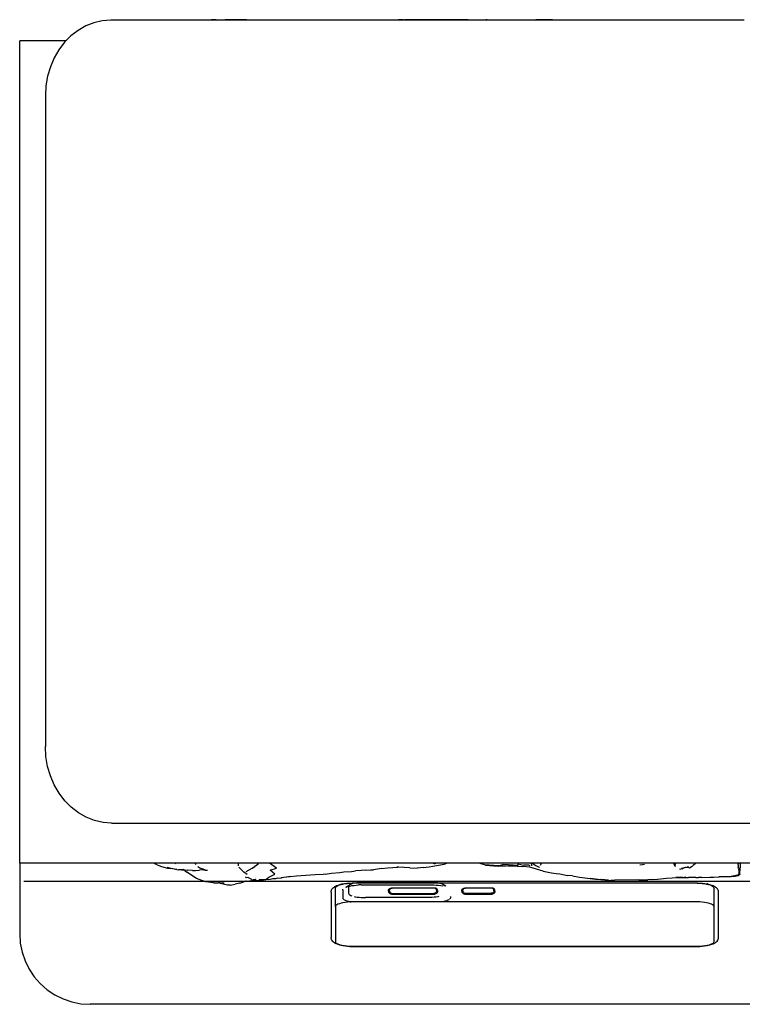
# Model space of a CAD drawing. Extents: x -11.86 to -2.86, y -3.68 to 3.41.
# Drawn here: x -7.63 to -7.32, y 1.49 to 1.9 of the extents above; entities that cross this region are included whole.
import ezdxf

# ---------------------------------------------------------------- set-up
doc = ezdxf.new("R2010")
doc.units = 0
doc.layers.get('0').update_dxf_attribs({"linetype": 'CONTINUOUS'})

msp = doc.modelspace()

# ---------------------------------------------------------------- linework, layer by layer
for p, q in [((-7.59515, 1.90274), (-7.59859, 1.90139)), ((-7.59158, 1.90355), (-7.59515, 1.90274)), ((-7.58795, 1.90383), (-7.59158, 1.90355)), ((-7.55783, 1.90383), (-7.58795, 1.90383)), ((-7.55783, 1.90407), (-7.55006, 1.90407)), ((-7.55783, 1.90383), (-7.55783, 1.90407)), ((-7.55006, 1.90383), (-7.55783, 1.90383)), ((-7.55006, 1.90407), (-7.54504, 1.90407)), ((-7.55006, 1.90383), (-7.55006, 1.90407)), ((-7.54504, 1.90383), (-7.55006, 1.90383)), ((-7.54504, 1.90383), (-7.54504, 1.90407)), ((-7.54299, 1.90407), (-7.54504, 1.90407)), ((-7.54299, 1.90383), (-7.54504, 1.90383)), ((-7.54299, 1.90383), (-7.54299, 1.90407)), ((-7.54299, 1.90407), (-7.53916, 1.90407)), ((-7.53916, 1.90383), (-7.54299, 1.90383)), ((-7.53916, 1.90383), (-7.53916, 1.90407)), ((-7.53444, 1.90407), (-7.53916, 1.90407)), ((-7.53444, 1.90383), (-7.53916, 1.90383)), ((-7.53444, 1.90383), (-7.53444, 1.90407)), ((-7.53009, 1.90407), (-7.53444, 1.90407)), ((-7.53009, 1.90383), (-7.53444, 1.90383)), ((-7.53009, 1.90383), (-7.53009, 1.90407)), ((-7.53009, 1.90407), (-7.52592, 1.90407)), ((-7.52592, 1.90383), (-7.53009, 1.90383)), ((-7.52592, 1.90383), (-7.52592, 1.90407)), ((-7.52592, 1.90407), (-7.52388, 1.90407)), ((-7.52388, 1.90383), (-7.52592, 1.90383)), ((-7.52388, 1.90407), (-7.51886, 1.90407)), ((-7.52388, 1.90383), (-7.52388, 1.90407)), ((-7.51886, 1.90383), (-7.52388, 1.90383)), ((-7.51886, 1.90383), (-7.51886, 1.90407)), ((-7.51886, 1.90407), (-7.51183, 1.90407)), ((-7.51183, 1.90383), (-7.51886, 1.90383)), ((-7.51183, 1.90383), (-7.51183, 1.90407)), ((-7.51183, 1.90407), (-7.51142, 1.90407)), ((-7.51142, 1.90383), (-7.51183, 1.90383)), ((-7.51142, 1.90383), (-7.51142, 1.90407)), ((-7.51142, 1.90407), (-7.49323, 1.90407)), ((-7.49323, 1.90383), (-7.51142, 1.90383)), ((-7.49323, 1.90407), (-7.48587, 1.90407)), ((-7.49323, 1.90383), (-7.49323, 1.90407)), ((-7.48587, 1.90383), (-7.49323, 1.90383)), ((-7.48587, 1.90407), (-7.46728, 1.90407)), ((-7.48587, 1.90383), (-7.48587, 1.90407)), ((-7.46728, 1.90383), (-7.48587, 1.90383)), ((-7.46728, 1.90383), (-7.46728, 1.90407)), ((-7.46542, 1.90383), (-7.46728, 1.90383)), ((-7.46542, 1.90383), (-7.46542, 1.90407)), ((-7.46326, 1.90407), (-7.46542, 1.90407)), ((-7.46326, 1.90383), (-7.46542, 1.90383)), ((-7.46326, 1.90383), (-7.46326, 1.90407)), ((-7.46326, 1.90407), (-7.4627, 1.90407)), ((-7.4627, 1.90383), (-7.46326, 1.90383)), ((-7.4627, 1.90383), (-7.4627, 1.90407)), ((-7.45776, 1.90407), (-7.4627, 1.90407)), ((-7.45776, 1.90383), (-7.4627, 1.90383)), ((-7.45776, 1.90383), (-7.45776, 1.90407)), ((-7.43581, 1.90407), (-7.45776, 1.90407)), ((-7.43581, 1.90383), (-7.45776, 1.90383)), ((-7.43581, 1.90383), (-7.43581, 1.90407)), ((-7.43581, 1.90407), (-7.42826, 1.90407)), ((-7.42826, 1.90383), (-7.43581, 1.90383)), ((-7.42826, 1.90383), (-7.42826, 1.90407)), ((-7.42815, 1.90407), (-7.42826, 1.90407)), ((-7.42815, 1.90383), (-7.42826, 1.90383)), ((-7.42815, 1.90383), (-7.42815, 1.90407)), ((-7.42774, 1.90407), (-7.42815, 1.90407)), ((-7.42774, 1.90383), (-7.42815, 1.90383)), ((-7.42774, 1.90383), (-7.42774, 1.90407)), ((-7.42142, 1.90383), (-7.42774, 1.90383)), ((-7.42142, 1.90407), (-7.41436, 1.90407)), ((-7.42142, 1.90383), (-7.42142, 1.90407)), ((-7.41436, 1.90383), (-7.42142, 1.90383)), ((-7.41436, 1.90383), (-7.41436, 1.90407)), ((-7.41436, 1.90407), (-7.40699, 1.90407)), ((-7.40699, 1.90383), (-7.41436, 1.90383)), ((-7.39993, 1.90407), (-7.40699, 1.90407)), ((-7.40699, 1.90383), (-7.40699, 1.90407)), ((-7.39993, 1.90383), (-7.40699, 1.90383)), ((-7.39993, 1.90383), (-7.39993, 1.90407)), ((-7.39506, 1.90383), (-7.39993, 1.90383)), ((-7.39506, 1.90383), (-7.39506, 1.90407)), ((-7.39506, 1.90407), (-7.38739, 1.90407)), ((-7.38739, 1.90383), (-7.39506, 1.90383)), ((-7.38739, 1.90383), (-7.38739, 1.90407)), ((-7.38739, 1.90407), (-7.36746, 1.90407)), ((-7.36746, 1.90383), (-7.38739, 1.90383)), ((-7.36746, 1.90407), (-7.3601, 1.90407)), ((-7.36746, 1.90383), (-7.36746, 1.90407)), ((-7.3601, 1.90383), (-7.36746, 1.90383)), ((-7.3601, 1.90383), (-7.3601, 1.90407)), ((-7.33105, 1.90383), (-7.3601, 1.90383)), ((-7.33105, 1.90407), (-7.32328, 1.90407)), ((-7.33105, 1.90383), (-7.33105, 1.90407)), ((-7.32328, 1.90383), (-7.33105, 1.90383)), ((-7.32328, 1.90407), (-7.31826, 1.90407)), ((-7.32328, 1.90383), (-7.32328, 1.90407)), ((-7.31826, 1.90383), (-7.32328, 1.90383)), ((-7.60186, 1.89953), (-7.60488, 1.8972)), ((-7.59859, 1.90139), (-7.60186, 1.89953)), ((-7.60699, 1.89507), (-7.6267, 1.89507)), ((-7.6267, 1.54507), (-7.6267, 1.89507)), ((-7.60762, 1.89444), (-7.61001, 1.89129)), ((-7.60699, 1.89507), (-7.60762, 1.89444)), ((-7.60488, 1.8972), (-7.60699, 1.89507)), ((-7.61001, 1.89129), (-7.61203, 1.8878)), ((-7.61203, 1.8878), (-7.61364, 1.88404)), ((-7.61364, 1.88404), (-7.61481, 1.88007)), ((-7.61481, 1.88007), (-7.61552, 1.87596)), ((-7.61552, 1.87596), (-7.61576, 1.87177)), ((-7.61576, 1.87177), (-7.61576, 1.59472)), ((-7.61552, 1.59047), (-7.61576, 1.59472)), ((-7.6148, 1.5863), (-7.61552, 1.59047)), ((-7.61361, 1.58227), (-7.6148, 1.5863)), ((-7.61198, 1.57845), (-7.61361, 1.58227)), ((-7.60993, 1.57491), (-7.61198, 1.57845)), ((-7.6075, 1.57171), (-7.60993, 1.57491)), ((-7.60472, 1.56891), (-7.6075, 1.57171)), ((-7.60165, 1.56655), (-7.60472, 1.56891)), ((-7.59834, 1.56466), (-7.60165, 1.56655)), ((-7.59484, 1.5633), (-7.59834, 1.56466)), ((-7.59122, 1.56247), (-7.59484, 1.5633)), ((-7.58754, 1.56219), (-7.59122, 1.56247)), ((-7.58754, 1.56219), (-7.19761, 1.56219)), ((-7.6267, 1.54507), (-7.6267, 1.51507)), ((-7.5696, 1.54507), (-7.6267, 1.54507)), ((-7.56912, 1.5448), (-7.5696, 1.54507)), ((-7.56063, 1.54507), (-7.5696, 1.54507)), ((-7.56822, 1.54438), (-7.56912, 1.5448)), ((-7.56822, 1.54438), (-7.56632, 1.54374)), ((-7.56632, 1.54374), (-7.5637, 1.54307)), ((-7.56392, 1.54348), (-7.5598, 1.54249)), ((-7.5637, 1.54307), (-7.56266, 1.54289)), ((-7.5598, 1.54249), (-7.56266, 1.54289)), ((-7.56015, 1.54479), (-7.56063, 1.54507)), ((-7.55208, 1.54507), (-7.56063, 1.54507)), ((-7.55975, 1.54249), (-7.5598, 1.54249)), ((-7.55975, 1.54249), (-7.55909, 1.54232)), ((-7.55786, 1.5423), (-7.55909, 1.54232)), ((-7.55686, 1.5423), (-7.55786, 1.5423)), ((-7.55786, 1.5423), (-7.55675, 1.54223)), ((-7.55686, 1.5423), (-7.55715, 1.5425)), ((-7.55673, 1.5423), (-7.55686, 1.5423)), ((-7.55675, 1.54223), (-7.55686, 1.5423)), ((-7.55638, 1.54198), (-7.55675, 1.54223)), ((-7.55675, 1.54223), (-7.55528, 1.54217)), ((-7.55638, 1.54198), (-7.55548, 1.54129)), ((-7.55312, 1.54204), (-7.55528, 1.54217)), ((-7.55312, 1.54204), (-7.55185, 1.54207)), ((-7.55208, 1.54507), (-7.55168, 1.54453)), ((-7.53365, 1.54507), (-7.55208, 1.54507)), ((-7.55185, 1.54207), (-7.5502, 1.5422)), ((-7.55088, 1.54373), (-7.55067, 1.54354)), ((-7.55067, 1.54354), (-7.55001, 1.54311)), ((-7.54835, 1.54226), (-7.5502, 1.5422)), ((-7.55001, 1.54311), (-7.54906, 1.54267)), ((-7.54794, 1.54227), (-7.54906, 1.54267)), ((-7.54835, 1.54226), (-7.54817, 1.54229)), ((-7.54794, 1.54227), (-7.54817, 1.54229)), ((-7.54781, 1.54222), (-7.54794, 1.54227)), ((-7.54757, 1.54213), (-7.54781, 1.54222)), ((-7.54781, 1.54222), (-7.5467, 1.54215)), ((-7.53365, 1.54507), (-7.53372, 1.54404)), ((-7.5203, 1.54507), (-7.53365, 1.54507)), ((-7.53343, 1.54342), (-7.53127, 1.54124)), ((-7.53024, 1.54154), (-7.52766, 1.54299)), ((-7.52763, 1.54301), (-7.52766, 1.54299)), ((-7.52763, 1.54301), (-7.52674, 1.5437)), ((-7.52665, 1.54356), (-7.52763, 1.54301)), ((-7.52674, 1.5437), (-7.52654, 1.54382)), ((-7.52634, 1.544), (-7.52654, 1.54382)), ((-7.52634, 1.544), (-7.52506, 1.54499)), ((-7.51739, 1.54303), (-7.5203, 1.54507)), ((-7.45121, 1.54507), (-7.5203, 1.54507)), ((-7.52013, 1.54219), (-7.51739, 1.54303)), ((-7.51811, 1.54045), (-7.52013, 1.54219)), ((-7.48137, 1.54198), (-7.48377, 1.54184)), ((-7.47948, 1.54214), (-7.48137, 1.54198)), ((-7.47948, 1.54214), (-7.47739, 1.54227)), ((-7.47739, 1.54227), (-7.47607, 1.54235)), ((-7.47262, 1.54285), (-7.47607, 1.54235)), ((-7.47262, 1.54285), (-7.47004, 1.54312)), ((-7.47004, 1.54312), (-7.46567, 1.5434)), ((-7.46567, 1.5434), (-7.46618, 1.54343)), ((-7.46548, 1.54339), (-7.46567, 1.5434)), ((-7.46363, 1.54336), (-7.46548, 1.54339)), ((-7.46067, 1.5431), (-7.46548, 1.54339)), ((-7.46067, 1.5431), (-7.45753, 1.54306)), ((-7.45494, 1.54323), (-7.45753, 1.54306)), ((-7.45494, 1.54323), (-7.45232, 1.54362)), ((-7.45232, 1.54362), (-7.45084, 1.54379)), ((-7.45014, 1.54492), (-7.45121, 1.54507)), ((-7.44954, 1.54507), (-7.45121, 1.54507)), ((-7.45084, 1.54379), (-7.44604, 1.54477)), ((-7.45014, 1.54492), (-7.44954, 1.54507)), ((-7.44484, 1.54507), (-7.44954, 1.54507)), ((-7.44604, 1.54477), (-7.44484, 1.54507)), ((-7.4308, 1.54507), (-7.44484, 1.54507)), ((-7.4308, 1.54507), (-7.43065, 1.54502)), ((-7.40897, 1.54507), (-7.4308, 1.54507)), ((-7.42842, 1.54434), (-7.43065, 1.54502)), ((-7.42677, 1.54425), (-7.42842, 1.54434)), ((-7.42842, 1.54434), (-7.42299, 1.5439)), ((-7.42275, 1.54394), (-7.42677, 1.54425)), ((-7.42299, 1.5439), (-7.42275, 1.54394)), ((-7.42059, 1.54451), (-7.42275, 1.54394)), ((-7.42275, 1.54394), (-7.42163, 1.54393)), ((-7.42163, 1.54393), (-7.41963, 1.54397)), ((-7.41889, 1.5439), (-7.42163, 1.54393)), ((-7.41465, 1.54411), (-7.42059, 1.54451)), ((-7.41481, 1.54389), (-7.41889, 1.5439)), ((-7.4163, 1.54397), (-7.41481, 1.54389)), ((-7.41481, 1.54389), (-7.4125, 1.54377)), ((-7.41469, 1.5448), (-7.41465, 1.54411)), ((-7.41469, 1.5448), (-7.41213, 1.54432)), ((-7.40955, 1.54337), (-7.4125, 1.54377)), ((-7.40993, 1.54429), (-7.41213, 1.54432)), ((-7.40937, 1.54399), (-7.40993, 1.54429)), ((-7.40389, 1.54179), (-7.40955, 1.54337)), ((-7.40897, 1.54507), (-7.40885, 1.54401)), ((-7.40851, 1.54507), (-7.40897, 1.54507)), ((-7.40851, 1.54507), (-7.40697, 1.54421)), ((-7.40457, 1.54507), (-7.40851, 1.54507)), ((-7.40697, 1.54421), (-7.40549, 1.54343)), ((-7.40539, 1.54361), (-7.40549, 1.54343)), ((-7.40457, 1.54507), (-7.40511, 1.54411)), ((-7.34833, 1.54507), (-7.40457, 1.54507)), ((-7.3616, 1.5444), (-7.36273, 1.54433)), ((-7.3607, 1.5446), (-7.3616, 1.5444)), ((-7.34833, 1.54507), (-7.34827, 1.54501)), ((-7.3472, 1.54507), (-7.34833, 1.54507)), ((-7.3477, 1.54374), (-7.34827, 1.54501)), ((-7.34785, 1.5444), (-7.3472, 1.54507)), ((-7.34785, 1.5444), (-7.3477, 1.54374)), ((-7.3477, 1.54374), (-7.34766, 1.54372)), ((-7.33894, 1.54507), (-7.3472, 1.54507)), ((-7.34576, 1.54267), (-7.34519, 1.54261)), ((-7.34468, 1.54272), (-7.34519, 1.54261)), ((-7.34494, 1.54302), (-7.34321, 1.54347)), ((-7.34494, 1.54302), (-7.34364, 1.54325)), ((-7.34468, 1.54272), (-7.34364, 1.54325)), ((-7.34364, 1.54325), (-7.34321, 1.54347)), ((-7.34364, 1.54325), (-7.34345, 1.54328)), ((-7.34345, 1.54328), (-7.34231, 1.54338)), ((-7.34288, 1.54353), (-7.34259, 1.54346)), ((-7.3418, 1.54342), (-7.34272, 1.54356)), ((-7.34259, 1.54346), (-7.34231, 1.54338)), ((-7.34231, 1.54338), (-7.3418, 1.54342)), ((-7.34231, 1.54338), (-7.34159, 1.54317)), ((-7.34159, 1.54317), (-7.34078, 1.54359)), ((-7.34078, 1.54359), (-7.34032, 1.54395)), ((-7.34007, 1.54415), (-7.33992, 1.54428)), ((-7.33992, 1.54428), (-7.33894, 1.54507)), ((-7.32093, 1.54507), (-7.33894, 1.54507)), ((-7.32099, 1.54482), (-7.3209, 1.54486)), ((-7.3209, 1.54486), (-7.32093, 1.54507)), ((-7.32051, 1.54507), (-7.32093, 1.54507)), ((-7.32093, 1.5446), (-7.32087, 1.54465)), ((-7.3209, 1.54486), (-7.32051, 1.54507)), ((-7.32087, 1.54465), (-7.3209, 1.54486)), ((-7.32087, 1.54465), (-7.32039, 1.54507)), ((-7.32081, 1.54425), (-7.32087, 1.54465)), ((-7.32081, 1.54425), (-7.32078, 1.54323)), ((-7.32064, 1.54291), (-7.32078, 1.54323)), ((-7.32077, 1.54253), (-7.32062, 1.54262)), ((-7.32064, 1.54291), (-7.32062, 1.54262)), ((-7.32062, 1.54262), (-7.32011, 1.54305)), ((-7.32062, 1.54262), (-7.32009, 1.54296)), ((-7.32062, 1.54262), (-7.32056, 1.54172)), ((-7.32051, 1.54507), (-7.32039, 1.54507)), ((-7.31988, 1.54507), (-7.32039, 1.54507)), ((-7.32002, 1.54324), (-7.32011, 1.54305)), ((-7.32004, 1.543), (-7.32009, 1.54296)), ((-7.32006, 1.54178), (-7.32005, 1.54196)), ((-7.32005, 1.5426), (-7.32004, 1.543)), ((-7.32005, 1.54205), (-7.32005, 1.5426)), ((-7.32005, 1.54196), (-7.32005, 1.54205)), ((-7.31988, 1.54404), (-7.32004, 1.54384)), ((-7.32004, 1.54305), (-7.32003, 1.54309)), ((-7.32004, 1.543), (-7.32004, 1.54305)), ((-7.32003, 1.54309), (-7.32002, 1.54324)), ((-7.31997, 1.54321), (-7.32003, 1.54309)), ((-7.32002, 1.54324), (-7.31999, 1.54329)), ((-7.31999, 1.54329), (-7.31997, 1.54321)), ((-7.31997, 1.54321), (-7.31992, 1.54326)), ((-7.31993, 1.54323), (-7.31997, 1.54321)), ((-7.31993, 1.54323), (-7.31992, 1.54326)), ((-7.31992, 1.54326), (-7.31991, 1.54333)), ((-7.31991, 1.54333), (-7.31989, 1.5437)), ((-7.31989, 1.5437), (-7.31988, 1.54377)), ((-7.31987, 1.54503), (-7.31988, 1.54507)), ((-7.1667, 1.54507), (-7.31988, 1.54507)), ((-7.31988, 1.54404), (-7.31987, 1.54415)), ((-7.31988, 1.54377), (-7.31988, 1.54404)), ((-7.31987, 1.5448), (-7.31987, 1.54503)), ((-7.31987, 1.54435), (-7.31987, 1.5448)), ((-7.31987, 1.54415), (-7.31987, 1.54435)), ((-7.55142, 1.53857), (-7.55548, 1.54129)), ((-7.54914, 1.53771), (-7.55142, 1.53857)), ((-7.52986, 1.5403), (-7.53127, 1.54124)), ((-7.53029, 1.53925), (-7.5306, 1.53886)), ((-7.52947, 1.53897), (-7.5306, 1.53886)), ((-7.53012, 1.53752), (-7.52808, 1.53776)), ((-7.52947, 1.53897), (-7.52801, 1.5383)), ((-7.52685, 1.53778), (-7.52808, 1.53776)), ((-7.52782, 1.53821), (-7.52735, 1.538)), ((-7.52622, 1.5382), (-7.52735, 1.538)), ((-7.52622, 1.5382), (-7.52685, 1.53778)), ((-7.52685, 1.53778), (-7.52588, 1.53784)), ((-7.52588, 1.53784), (-7.52455, 1.53778)), ((-7.52455, 1.53778), (-7.52471, 1.53807)), ((-7.52219, 1.53798), (-7.52471, 1.53807)), ((-7.52455, 1.53778), (-7.52288, 1.53785)), ((-7.52219, 1.53798), (-7.52288, 1.53785)), ((-7.52219, 1.53798), (-7.52061, 1.53923)), ((-7.5201, 1.53824), (-7.52219, 1.53798)), ((-7.52061, 1.53923), (-7.51811, 1.54045)), ((-7.51889, 1.53841), (-7.5201, 1.53824)), ((-7.5187, 1.53841), (-7.51889, 1.53841)), ((-7.51786, 1.5385), (-7.5187, 1.53841)), ((-7.51693, 1.5387), (-7.51786, 1.5385)), ((-7.51693, 1.5387), (-7.51546, 1.53889)), ((-7.51546, 1.53889), (-7.51521, 1.53893)), ((-7.51493, 1.53896), (-7.51521, 1.53893)), ((-7.51419, 1.53905), (-7.51493, 1.53896)), ((-7.50881, 1.53962), (-7.51419, 1.53905)), ((-7.5112, 1.53943), (-7.51419, 1.53905)), ((-7.50089, 1.54017), (-7.50881, 1.53962)), ((-7.49757, 1.54035), (-7.50089, 1.54017)), ((-7.49663, 1.54048), (-7.49757, 1.54035)), ((-7.49663, 1.54048), (-7.494, 1.54091)), ((-7.494, 1.54091), (-7.49046, 1.54122)), ((-7.49046, 1.54122), (-7.4887, 1.54149)), ((-7.4887, 1.54149), (-7.48549, 1.54163)), ((-7.48549, 1.54163), (-7.48377, 1.54184)), ((-7.40389, 1.54179), (-7.40023, 1.54103)), ((-7.40023, 1.54103), (-7.39838, 1.54079)), ((-7.39838, 1.54079), (-7.39672, 1.54054)), ((-7.39672, 1.54054), (-7.39344, 1.53995)), ((-7.39135, 1.53971), (-7.39344, 1.53995)), ((-7.39135, 1.53971), (-7.38839, 1.53921)), ((-7.38839, 1.53921), (-7.38158, 1.53836)), ((-7.3837, 1.53871), (-7.37928, 1.53822)), ((-7.38158, 1.53836), (-7.37928, 1.53822)), ((-7.37919, 1.53817), (-7.37928, 1.53822)), ((-7.376, 1.53786), (-7.37919, 1.53817)), ((-7.37917, 1.53821), (-7.376, 1.53786)), ((-7.376, 1.53786), (-7.37505, 1.5378)), ((-7.37335, 1.53784), (-7.37505, 1.5378)), ((-7.36313, 1.53798), (-7.37335, 1.53784)), ((-7.36313, 1.53798), (-7.35926, 1.53807)), ((-7.35713, 1.53818), (-7.35926, 1.53807)), ((-7.35713, 1.53818), (-7.35519, 1.53829)), ((-7.35519, 1.53829), (-7.35133, 1.53879)), ((-7.35133, 1.53879), (-7.3489, 1.53893)), ((-7.3489, 1.53893), (-7.34733, 1.53902)), ((-7.34712, 1.53903), (-7.34733, 1.53902)), ((-7.34453, 1.53917), (-7.34712, 1.53903)), ((-7.34712, 1.53903), (-7.3441, 1.53909)), ((-7.3441, 1.53909), (-7.34198, 1.539)), ((-7.34385, 1.53921), (-7.34311, 1.53925)), ((-7.33881, 1.53908), (-7.34198, 1.539)), ((-7.33881, 1.53908), (-7.33858, 1.53907)), ((-7.33858, 1.53907), (-7.33776, 1.53909)), ((-7.33629, 1.539), (-7.33776, 1.53909)), ((-7.33629, 1.539), (-7.33289, 1.53917)), ((-7.33289, 1.53917), (-7.33114, 1.53923)), ((-7.33114, 1.53923), (-7.32901, 1.53931)), ((-7.32878, 1.53931), (-7.32901, 1.53931)), ((-7.32878, 1.53931), (-7.32308, 1.53961)), ((-7.32878, 1.53931), (-7.32386, 1.53949)), ((-7.32513, 1.53932), (-7.32878, 1.53931)), ((-7.3228, 1.53951), (-7.32513, 1.53932)), ((-7.32308, 1.53961), (-7.32386, 1.53949)), ((-7.32232, 1.53973), (-7.32308, 1.53961)), ((-7.32308, 1.53961), (-7.32244, 1.53963)), ((-7.32297, 1.53983), (-7.32211, 1.5398)), ((-7.3228, 1.53951), (-7.32156, 1.53968)), ((-7.32244, 1.53963), (-7.3228, 1.53951)), ((-7.32239, 1.53965), (-7.32244, 1.53963)), ((-7.32206, 1.53976), (-7.32239, 1.53965)), ((-7.32239, 1.53965), (-7.32209, 1.53966)), ((-7.32232, 1.53973), (-7.32211, 1.5398)), ((-7.32232, 1.53973), (-7.32206, 1.53976)), ((-7.32211, 1.5398), (-7.32202, 1.53983)), ((-7.32206, 1.53976), (-7.32211, 1.5398)), ((-7.32174, 1.53979), (-7.32209, 1.53966)), ((-7.32197, 1.53979), (-7.32206, 1.53976)), ((-7.32202, 1.53983), (-7.32197, 1.53979)), ((-7.32193, 1.5398), (-7.32197, 1.53979)), ((-7.32185, 1.53983), (-7.32193, 1.5398)), ((-7.32174, 1.53979), (-7.32185, 1.53983)), ((-7.32173, 1.53983), (-7.32185, 1.53983)), ((-7.32169, 1.53979), (-7.32174, 1.53979)), ((-7.32166, 1.5398), (-7.32173, 1.53983)), ((-7.32166, 1.5398), (-7.32169, 1.53979)), ((-7.32163, 1.53984), (-7.32166, 1.5398)), ((-7.32163, 1.53984), (-7.32156, 1.53983)), ((-7.32156, 1.53983), (-7.32108, 1.54006)), ((-7.32127, 1.53992), (-7.32156, 1.53983)), ((-7.32156, 1.53983), (-7.32136, 1.53983)), ((-7.32141, 1.53978), (-7.32156, 1.53983)), ((-7.32141, 1.53978), (-7.32156, 1.53968)), ((-7.32136, 1.53983), (-7.32141, 1.53978)), ((-7.32104, 1.53976), (-7.32141, 1.53978)), ((-7.32081, 1.53994), (-7.32136, 1.53983)), ((-7.32136, 1.53983), (-7.32127, 1.53992)), ((-7.32108, 1.54006), (-7.32127, 1.53992)), ((-7.32097, 1.54002), (-7.32127, 1.53992)), ((-7.32108, 1.54006), (-7.32104, 1.5401)), ((-7.32104, 1.5401), (-7.32098, 1.54013)), ((-7.32104, 1.53976), (-7.32081, 1.53994)), ((-7.32098, 1.54013), (-7.32092, 1.54012)), ((-7.32059, 1.54026), (-7.32097, 1.54002)), ((-7.32092, 1.54012), (-7.32086, 1.54015)), ((-7.32086, 1.54015), (-7.32083, 1.54021)), ((-7.32083, 1.54021), (-7.32078, 1.54028)), ((-7.3208, 1.54021), (-7.32083, 1.54021)), ((-7.32081, 1.53994), (-7.32045, 1.54021)), ((-7.32054, 1.54003), (-7.32081, 1.53994)), ((-7.32065, 1.54028), (-7.3208, 1.54021)), ((-7.32078, 1.54028), (-7.32068, 1.54035)), ((-7.32068, 1.54035), (-7.32057, 1.54054)), ((-7.32068, 1.54035), (-7.32056, 1.54044)), ((-7.32063, 1.54031), (-7.32065, 1.54028)), ((-7.32063, 1.54031), (-7.32056, 1.54044)), ((-7.32062, 1.54033), (-7.32063, 1.54031)), ((-7.32056, 1.54044), (-7.32062, 1.54033)), ((-7.32056, 1.54027), (-7.32059, 1.54026)), ((-7.32057, 1.54054), (-7.32049, 1.54058)), ((-7.32056, 1.54172), (-7.32053, 1.54128)), ((-7.32056, 1.54044), (-7.32048, 1.5405)), ((-7.32047, 1.54033), (-7.32056, 1.54027)), ((-7.32015, 1.54032), (-7.32054, 1.54003)), ((-7.32053, 1.54128), (-7.32049, 1.54064)), ((-7.32049, 1.54064), (-7.3204, 1.54075)), ((-7.32049, 1.54064), (-7.32041, 1.54067)), ((-7.32049, 1.54064), (-7.32049, 1.54058)), ((-7.32049, 1.54058), (-7.32049, 1.54055)), ((-7.32049, 1.54055), (-7.32048, 1.5405)), ((-7.32042, 1.54054), (-7.32049, 1.54055)), ((-7.32048, 1.5405), (-7.32047, 1.54038)), ((-7.32042, 1.54046), (-7.32047, 1.54038)), ((-7.32047, 1.54038), (-7.32047, 1.54033)), ((-7.32047, 1.54033), (-7.32043, 1.54038)), ((-7.32045, 1.54024), (-7.32047, 1.54033)), ((-7.32045, 1.54021), (-7.32045, 1.54024)), ((-7.32043, 1.54038), (-7.32042, 1.54046)), ((-7.32043, 1.54038), (-7.32037, 1.54039)), ((-7.32042, 1.54054), (-7.32041, 1.54067)), ((-7.32032, 1.54062), (-7.32042, 1.54054)), ((-7.32042, 1.54046), (-7.32042, 1.54054)), ((-7.32041, 1.54067), (-7.3204, 1.54072)), ((-7.32041, 1.54067), (-7.32039, 1.54069)), ((-7.32034, 1.54082), (-7.3204, 1.54072)), ((-7.3204, 1.54075), (-7.32038, 1.5408)), ((-7.3204, 1.54075), (-7.32039, 1.54069)), ((-7.3204, 1.54072), (-7.3204, 1.54075)), ((-7.3204, 1.54072), (-7.32039, 1.54069)), ((-7.32036, 1.54074), (-7.32039, 1.54069)), ((-7.32039, 1.54069), (-7.32031, 1.54064)), ((-7.32038, 1.5408), (-7.32034, 1.54082)), ((-7.32038, 1.5408), (-7.32036, 1.54074)), ((-7.32037, 1.54039), (-7.32024, 1.54065)), ((-7.32018, 1.54049), (-7.32037, 1.54039)), ((-7.32034, 1.54082), (-7.3203, 1.54092)), ((-7.32026, 1.54067), (-7.32032, 1.54062)), ((-7.32031, 1.54064), (-7.32032, 1.54062)), ((-7.32026, 1.54067), (-7.32024, 1.54065)), ((-7.32024, 1.54065), (-7.32023, 1.54077)), ((-7.32018, 1.54049), (-7.32014, 1.54035)), ((-7.32015, 1.54032), (-7.32014, 1.54035)), ((-7.32014, 1.54035), (-7.3201, 1.54082)), ((-7.3201, 1.54082), (-7.32008, 1.5411)), ((-7.32008, 1.54118), (-7.32006, 1.54146)), ((-7.32008, 1.5411), (-7.32008, 1.54118)), ((-7.32006, 1.54146), (-7.32006, 1.54178)), ((-7.625, 1.53745), (-7.54825, 1.53745)), ((-7.54825, 1.53745), (-7.54914, 1.53771)), ((-7.54742, 1.5372), (-7.54825, 1.53745)), ((-7.54825, 1.53745), (-7.53037, 1.53745)), ((-7.54417, 1.53679), (-7.54742, 1.5372)), ((-7.54417, 1.53679), (-7.54205, 1.53673)), ((-7.54376, 1.53686), (-7.54205, 1.53673)), ((-7.54198, 1.53672), (-7.54205, 1.53673)), ((-7.54178, 1.53671), (-7.54198, 1.53672)), ((-7.54115, 1.53654), (-7.54178, 1.53671)), ((-7.54137, 1.5367), (-7.54178, 1.53671)), ((-7.5412, 1.53669), (-7.54137, 1.5367)), ((-7.5412, 1.53669), (-7.54092, 1.53664)), ((-7.54013, 1.53623), (-7.54115, 1.53654)), ((-7.53966, 1.53662), (-7.54092, 1.53664)), ((-7.53818, 1.53577), (-7.54013, 1.53623)), ((-7.5371, 1.53578), (-7.53818, 1.53577)), ((-7.5371, 1.53578), (-7.53492, 1.53615)), ((-7.53319, 1.53667), (-7.53492, 1.53615)), ((-7.53319, 1.53667), (-7.53159, 1.53711)), ((-7.53037, 1.53745), (-7.53159, 1.53711)), ((-7.53012, 1.53752), (-7.53037, 1.53745)), ((-7.53037, 1.53745), (-7.26368, 1.53745)), ((-7.49409, 1.53327), (-7.49401, 1.53359)), ((-7.49401, 1.53359), (-7.49393, 1.53381)), ((-7.49393, 1.53381), (-7.49382, 1.53401)), ((-7.49382, 1.53401), (-7.49369, 1.5342)), ((-7.49369, 1.5342), (-7.49344, 1.53452)), ((-7.49344, 1.53452), (-7.49329, 1.53469)), ((-7.49329, 1.53469), (-7.49312, 1.53483)), ((-7.49312, 1.53483), (-7.49272, 1.53513)), ((-7.49272, 1.53513), (-7.49254, 1.53524)), ((-7.49254, 1.53524), (-7.49201, 1.53552)), ((-7.49232, 1.53456), (-7.49225, 1.53484)), ((-7.49232, 1.52656), (-7.49232, 1.53456)), ((-7.49225, 1.53484), (-7.49204, 1.53512)), ((-7.49204, 1.53512), (-7.49169, 1.53538)), ((-7.49201, 1.53552), (-7.49182, 1.53559)), ((-7.49182, 1.53559), (-7.49117, 1.53584)), ((-7.49169, 1.53538), (-7.49121, 1.53563)), ((-7.49121, 1.53563), (-7.49061, 1.53587)), ((-7.49117, 1.53584), (-7.49039, 1.53607)), ((-7.49061, 1.53587), (-7.4899, 1.53608)), ((-7.49039, 1.53607), (-7.48951, 1.53627)), ((-7.4899, 1.53608), (-7.48908, 1.53626)), ((-7.48951, 1.53627), (-7.48937, 1.5363)), ((-7.48937, 1.5363), (-7.48842, 1.53646)), ((-7.48917, 1.53376), (-7.4891, 1.53402)), ((-7.48917, 1.53376), (-7.48917, 1.5304)), ((-7.48908, 1.53626), (-7.48818, 1.53642)), ((-7.48842, 1.53646), (-7.48739, 1.5366)), ((-7.48818, 1.53642), (-7.48721, 1.53654)), ((-7.48791, 1.53496), (-7.48646, 1.53581)), ((-7.48791, 1.53488), (-7.48757, 1.53501)), ((-7.48757, 1.53501), (-7.4869, 1.53522)), ((-7.48739, 1.5366), (-7.48631, 1.53669)), ((-7.48721, 1.53654), (-7.48619, 1.53663)), ((-7.4869, 1.53522), (-7.4867, 1.53527)), ((-7.4867, 1.53534), (-7.48664, 1.53558)), ((-7.4867, 1.53527), (-7.48614, 1.5354)), ((-7.4867, 1.53534), (-7.4867, 1.53527)), ((-7.4867, 1.53527), (-7.4867, 1.53234)), ((-7.48664, 1.53558), (-7.48646, 1.53581)), ((-7.48646, 1.53581), (-7.48617, 1.53604)), ((-7.48631, 1.53669), (-7.48518, 1.53675)), ((-7.48619, 1.53663), (-7.48512, 1.53669)), ((-7.48617, 1.53604), (-7.48578, 1.53626)), ((-7.48614, 1.5354), (-7.48529, 1.53556)), ((-7.48578, 1.53626), (-7.48527, 1.53646)), ((-7.48529, 1.53556), (-7.48437, 1.53569)), ((-7.48527, 1.53646), (-7.48468, 1.53665)), ((-7.48518, 1.53675), (-7.48418, 1.53677)), ((-7.48512, 1.53669), (-7.48446, 1.5367)), ((-7.48468, 1.53665), (-7.48446, 1.5367)), ((-7.48446, 1.5367), (-7.48418, 1.53677)), ((-7.48446, 1.5367), (-7.48404, 1.53671)), ((-7.48437, 1.53569), (-7.4834, 1.53578)), ((-7.48418, 1.53677), (-7.48406, 1.53677)), ((-7.48406, 1.53677), (-7.48399, 1.53681)), ((-7.48404, 1.53671), (-7.44804, 1.53671)), ((-7.48399, 1.53681), (-7.48324, 1.53695)), ((-7.48399, 1.53681), (-7.44863, 1.53684)), ((-7.4834, 1.53578), (-7.48239, 1.53585)), ((-7.48324, 1.53695), (-7.48242, 1.53706)), ((-7.48242, 1.53706), (-7.48155, 1.53715)), ((-7.48135, 1.53587), (-7.48239, 1.53585)), ((-7.48155, 1.53715), (-7.48065, 1.5372)), ((-7.48135, 1.53587), (-7.45148, 1.53587)), ((-7.47973, 1.53723), (-7.48065, 1.5372)), ((-7.47973, 1.53723), (-7.45307, 1.53723)), ((-7.46968, 1.53335), (-7.46962, 1.53355)), ((-7.46962, 1.53371), (-7.46944, 1.53404)), ((-7.46962, 1.53355), (-7.46944, 1.53388)), ((-7.46962, 1.53355), (-7.46962, 1.53371)), ((-7.46944, 1.53404), (-7.46917, 1.53431)), ((-7.46944, 1.53388), (-7.46917, 1.53414)), ((-7.46926, 1.53342), (-7.4692, 1.53377)), ((-7.4692, 1.53377), (-7.46903, 1.53409)), ((-7.46917, 1.53431), (-7.46883, 1.53447)), ((-7.46917, 1.53414), (-7.46883, 1.53431)), ((-7.46903, 1.53409), (-7.46883, 1.53431)), ((-7.46883, 1.53447), (-7.46845, 1.53453)), ((-7.46883, 1.53431), (-7.46877, 1.53434)), ((-7.46877, 1.53434), (-7.46845, 1.5345)), ((-7.46826, 1.53453), (-7.46845, 1.53453)), ((-7.46845, 1.5345), (-7.46826, 1.53453)), ((-7.46826, 1.53453), (-7.46808, 1.53456)), ((-7.45033, 1.53456), (-7.46808, 1.53456)), ((-7.45307, 1.53723), (-7.45212, 1.53721)), ((-7.45212, 1.53721), (-7.45118, 1.53717)), ((-7.45148, 1.53587), (-7.45041, 1.53586)), ((-7.45118, 1.53717), (-7.45028, 1.53709)), ((-7.45041, 1.53586), (-7.44937, 1.5358)), ((-7.45015, 1.53453), (-7.45033, 1.53456)), ((-7.45028, 1.53709), (-7.44943, 1.53698)), ((-7.44996, 1.53453), (-7.45015, 1.53453)), ((-7.44997, 1.5345), (-7.45015, 1.53453)), ((-7.44964, 1.53434), (-7.44997, 1.5345)), ((-7.44958, 1.53447), (-7.44996, 1.53453)), ((-7.44958, 1.53431), (-7.44964, 1.53434)), ((-7.44924, 1.53431), (-7.44958, 1.53447)), ((-7.44924, 1.53414), (-7.44958, 1.53431)), ((-7.44938, 1.53409), (-7.44958, 1.53431)), ((-7.44943, 1.53698), (-7.44863, 1.53684)), ((-7.44921, 1.53377), (-7.44938, 1.53409)), ((-7.44937, 1.5358), (-7.44836, 1.53571)), ((-7.44897, 1.53404), (-7.44924, 1.53431)), ((-7.44897, 1.53388), (-7.44924, 1.53414)), ((-7.44916, 1.53342), (-7.44921, 1.53377)), ((-7.4488, 1.53371), (-7.44897, 1.53404)), ((-7.4488, 1.53355), (-7.44897, 1.53388)), ((-7.4488, 1.53355), (-7.4488, 1.53371)), ((-7.44874, 1.53335), (-7.4488, 1.53355)), ((-7.44863, 1.53684), (-7.33934, 1.53677)), ((-7.44863, 1.53684), (-7.44804, 1.53671)), ((-7.44836, 1.53571), (-7.4474, 1.53559)), ((-7.44804, 1.53671), (-7.44792, 1.53668)), ((-7.44792, 1.53668), (-7.33935, 1.53671)), ((-7.44792, 1.53668), (-7.44729, 1.53649)), ((-7.4474, 1.53559), (-7.44651, 1.53544)), ((-7.44729, 1.53649), (-7.44676, 1.53629)), ((-7.44676, 1.53629), (-7.44634, 1.53607)), ((-7.44651, 1.53544), (-7.4464, 1.53541)), ((-7.44634, 1.53607), (-7.44603, 1.53583)), ((-7.44603, 1.53583), (-7.44585, 1.53559)), ((-7.44529, 1.53541), (-7.44603, 1.53583)), ((-7.44585, 1.53559), (-7.4458, 1.53541)), ((-7.43848, 1.53335), (-7.43842, 1.53355)), ((-7.43842, 1.53371), (-7.43824, 1.53404)), ((-7.43842, 1.53355), (-7.43824, 1.53388)), ((-7.43842, 1.53355), (-7.43842, 1.53371)), ((-7.43824, 1.53404), (-7.43797, 1.53431)), ((-7.43824, 1.53388), (-7.43797, 1.53414)), ((-7.43803, 1.53342), (-7.43798, 1.53377)), ((-7.43798, 1.53377), (-7.43781, 1.53408)), ((-7.43797, 1.53431), (-7.43763, 1.53447)), ((-7.43797, 1.53414), (-7.43763, 1.53431)), ((-7.43781, 1.53408), (-7.43763, 1.53431)), ((-7.43763, 1.53447), (-7.43725, 1.53453)), ((-7.43763, 1.53431), (-7.43757, 1.53432)), ((-7.43757, 1.53432), (-7.43724, 1.53448)), ((-7.43689, 1.53453), (-7.43725, 1.53453)), ((-7.43724, 1.53448), (-7.43689, 1.53453)), ((-7.42594, 1.53453), (-7.43689, 1.53453)), ((-7.42558, 1.53453), (-7.42594, 1.53453)), ((-7.42559, 1.53448), (-7.42594, 1.53453)), ((-7.42527, 1.53432), (-7.42559, 1.53448)), ((-7.4252, 1.53447), (-7.42558, 1.53453)), ((-7.4252, 1.53431), (-7.42527, 1.53432)), ((-7.42486, 1.53431), (-7.4252, 1.53447)), ((-7.42486, 1.53414), (-7.4252, 1.53431)), ((-7.42502, 1.53408), (-7.4252, 1.53431)), ((-7.42486, 1.53377), (-7.42502, 1.53408)), ((-7.42459, 1.53404), (-7.42486, 1.53431)), ((-7.42459, 1.53388), (-7.42486, 1.53414)), ((-7.4248, 1.53342), (-7.42486, 1.53377)), ((-7.42442, 1.53371), (-7.42459, 1.53404)), ((-7.42442, 1.53355), (-7.42459, 1.53388)), ((-7.42442, 1.53355), (-7.42442, 1.53371)), ((-7.42436, 1.53335), (-7.42442, 1.53355)), ((-7.33935, 1.53671), (-7.33827, 1.53669)), ((-7.33934, 1.53677), (-7.33821, 1.53675)), ((-7.33827, 1.53669), (-7.33721, 1.53663)), ((-7.33821, 1.53675), (-7.33709, 1.53669)), ((-7.33721, 1.53663), (-7.33618, 1.53654)), ((-7.33709, 1.53669), (-7.336, 1.5366)), ((-7.33618, 1.53654), (-7.33521, 1.53642)), ((-7.336, 1.5366), (-7.33498, 1.53646)), ((-7.33521, 1.53642), (-7.33431, 1.53626)), ((-7.33498, 1.53646), (-7.33402, 1.5363)), ((-7.33431, 1.53626), (-7.3335, 1.53608)), ((-7.33389, 1.53627), (-7.33402, 1.5363)), ((-7.33389, 1.53627), (-7.333, 1.53607)), ((-7.3335, 1.53608), (-7.33278, 1.53587)), ((-7.333, 1.53607), (-7.33223, 1.53584)), ((-7.33278, 1.53587), (-7.33218, 1.53563)), ((-7.33223, 1.53584), (-7.33158, 1.53559)), ((-7.33218, 1.53563), (-7.3317, 1.53538)), ((-7.3317, 1.53538), (-7.33136, 1.53512)), ((-7.33139, 1.53552), (-7.33158, 1.53559)), ((-7.33139, 1.53552), (-7.33086, 1.53524)), ((-7.33136, 1.53512), (-7.33114, 1.53484)), ((-7.33114, 1.53484), (-7.33107, 1.53456)), ((-7.33107, 1.52656), (-7.33107, 1.53456)), ((-7.33067, 1.53513), (-7.33086, 1.53524)), ((-7.33067, 1.53513), (-7.33028, 1.53483)), ((-7.3301, 1.53469), (-7.33028, 1.53483)), ((-7.32995, 1.53452), (-7.3301, 1.53469)), ((-7.32995, 1.53452), (-7.3297, 1.5342)), ((-7.32957, 1.53401), (-7.3297, 1.5342)), ((-7.32947, 1.53381), (-7.32957, 1.53401)), ((-7.32939, 1.53359), (-7.32947, 1.53381)), ((-7.32939, 1.53359), (-7.32931, 1.53327)), ((-7.49415, 1.53281), (-7.49413, 1.53304)), ((-7.49415, 1.53281), (-7.49415, 1.51356)), ((-7.49413, 1.53304), (-7.49409, 1.53327)), ((-7.48917, 1.5304), (-7.4891, 1.53012)), ((-7.4891, 1.53012), (-7.48889, 1.52985)), ((-7.48889, 1.52985), (-7.48854, 1.52959)), ((-7.48854, 1.52959), (-7.48807, 1.52934)), ((-7.4867, 1.53234), (-7.48664, 1.53209)), ((-7.48664, 1.53209), (-7.48645, 1.53185)), ((-7.48645, 1.53185), (-7.48614, 1.53162)), ((-7.48614, 1.53162), (-7.48572, 1.5314)), ((-7.48572, 1.5314), (-7.48536, 1.53126)), ((-7.48427, 1.53094), (-7.48385, 1.53085)), ((-7.48385, 1.53085), (-7.48306, 1.53071)), ((-7.48306, 1.53071), (-7.4822, 1.5306)), ((-7.4822, 1.5306), (-7.4813, 1.53052)), ((-7.4813, 1.53052), (-7.48037, 1.53047)), ((-7.48037, 1.53047), (-7.47942, 1.53046)), ((-7.45307, 1.53046), (-7.47942, 1.53046)), ((-7.46966, 1.53326), (-7.46968, 1.53335)), ((-7.46968, 1.53318), (-7.46966, 1.53326)), ((-7.46968, 1.53318), (-7.46962, 1.53298)), ((-7.46962, 1.53298), (-7.46944, 1.53265)), ((-7.46962, 1.53298), (-7.46962, 1.53281)), ((-7.46962, 1.53281), (-7.46944, 1.53248)), ((-7.46944, 1.53265), (-7.46917, 1.53239)), ((-7.46944, 1.53248), (-7.46917, 1.53222)), ((-7.46926, 1.53342), (-7.4692, 1.53307)), ((-7.4692, 1.53307), (-7.46903, 1.53276)), ((-7.46917, 1.53239), (-7.46883, 1.53222)), ((-7.46917, 1.53222), (-7.46883, 1.53205)), ((-7.46903, 1.53276), (-7.46877, 1.5325)), ((-7.46883, 1.53222), (-7.46845, 1.53216)), ((-7.46883, 1.53205), (-7.46845, 1.532)), ((-7.46877, 1.5325), (-7.46845, 1.53234)), ((-7.46845, 1.53234), (-7.46808, 1.53229)), ((-7.46845, 1.53216), (-7.44996, 1.53216)), ((-7.46845, 1.532), (-7.44996, 1.532)), ((-7.46808, 1.53229), (-7.45033, 1.53229)), ((-7.45212, 1.53047), (-7.45307, 1.53046)), ((-7.45118, 1.53052), (-7.45212, 1.53047)), ((-7.45028, 1.5306), (-7.45118, 1.53052)), ((-7.44997, 1.53234), (-7.45033, 1.53229)), ((-7.44943, 1.53071), (-7.45028, 1.5306)), ((-7.44964, 1.5325), (-7.44997, 1.53234)), ((-7.44958, 1.53222), (-7.44996, 1.53216)), ((-7.44958, 1.53205), (-7.44996, 1.532)), ((-7.44938, 1.53276), (-7.44964, 1.5325)), ((-7.44924, 1.53239), (-7.44958, 1.53222)), ((-7.44924, 1.53222), (-7.44958, 1.53205)), ((-7.44863, 1.53085), (-7.44943, 1.53071)), ((-7.44921, 1.53307), (-7.44938, 1.53276)), ((-7.44897, 1.53265), (-7.44924, 1.53239)), ((-7.44897, 1.53248), (-7.44924, 1.53222)), ((-7.44916, 1.53342), (-7.44921, 1.53307)), ((-7.4488, 1.53298), (-7.44897, 1.53265)), ((-7.4488, 1.53281), (-7.44897, 1.53248)), ((-7.44874, 1.53318), (-7.4488, 1.53298)), ((-7.4488, 1.53298), (-7.4488, 1.53281)), ((-7.44875, 1.53326), (-7.44874, 1.53335)), ((-7.44874, 1.53318), (-7.44875, 1.53326)), ((-7.4482, 1.53094), (-7.44863, 1.53085)), ((-7.444, 1.52956), (-7.44441, 1.52934)), ((-7.4436, 1.52985), (-7.4437, 1.52977)), ((-7.44339, 1.53012), (-7.4436, 1.52985)), ((-7.44332, 1.5304), (-7.44339, 1.53012)), ((-7.44332, 1.53094), (-7.44332, 1.5304)), ((-7.43846, 1.53326), (-7.43848, 1.53335)), ((-7.43848, 1.53318), (-7.43846, 1.53326)), ((-7.43848, 1.53318), (-7.43842, 1.53298)), ((-7.43842, 1.53298), (-7.43824, 1.53265)), ((-7.43842, 1.53298), (-7.43842, 1.53281)), ((-7.43842, 1.53281), (-7.43824, 1.53248)), ((-7.43824, 1.53265), (-7.43797, 1.53239)), ((-7.43824, 1.53248), (-7.43797, 1.53222)), ((-7.43803, 1.53342), (-7.43798, 1.53308)), ((-7.43798, 1.53308), (-7.43781, 1.53277)), ((-7.43797, 1.53239), (-7.43763, 1.53222)), ((-7.43797, 1.53222), (-7.43763, 1.53205)), ((-7.43781, 1.53277), (-7.43756, 1.53253)), ((-7.43763, 1.53222), (-7.43725, 1.53216)), ((-7.43763, 1.53205), (-7.43725, 1.532)), ((-7.43756, 1.53253), (-7.43724, 1.53237)), ((-7.43725, 1.53216), (-7.42558, 1.53216)), ((-7.43725, 1.532), (-7.42558, 1.532)), ((-7.43724, 1.53237), (-7.43689, 1.53231)), ((-7.43689, 1.53231), (-7.42595, 1.53231)), ((-7.42559, 1.53237), (-7.42595, 1.53231)), ((-7.42527, 1.53253), (-7.42559, 1.53237)), ((-7.4252, 1.53222), (-7.42558, 1.53216)), ((-7.4252, 1.53205), (-7.42558, 1.532)), ((-7.42502, 1.53277), (-7.42527, 1.53253)), ((-7.42486, 1.53239), (-7.4252, 1.53222)), ((-7.42486, 1.53222), (-7.4252, 1.53205)), ((-7.42486, 1.53308), (-7.42502, 1.53277)), ((-7.4248, 1.53342), (-7.42486, 1.53308)), ((-7.42459, 1.53265), (-7.42486, 1.53239)), ((-7.42459, 1.53248), (-7.42486, 1.53222)), ((-7.42442, 1.53298), (-7.42459, 1.53265)), ((-7.42442, 1.53281), (-7.42459, 1.53248)), ((-7.42436, 1.53318), (-7.42442, 1.53298)), ((-7.42442, 1.53298), (-7.42442, 1.53281)), ((-7.42437, 1.53326), (-7.42436, 1.53335)), ((-7.42436, 1.53318), (-7.42437, 1.53326)), ((-7.32926, 1.53304), (-7.32931, 1.53327)), ((-7.32924, 1.53281), (-7.32926, 1.53304)), ((-7.32924, 1.51356), (-7.32924, 1.53281)), ((-7.49225, 1.52684), (-7.49232, 1.52656)), ((-7.49232, 1.52656), (-7.49232, 1.51982)), ((-7.49204, 1.52712), (-7.49225, 1.52684)), ((-7.49169, 1.52738), (-7.49204, 1.52712)), ((-7.49121, 1.52763), (-7.49169, 1.52738)), ((-7.49061, 1.52787), (-7.49121, 1.52763)), ((-7.4899, 1.52808), (-7.49061, 1.52787)), ((-7.48908, 1.52826), (-7.4899, 1.52808)), ((-7.48818, 1.52842), (-7.48908, 1.52826)), ((-7.48721, 1.52854), (-7.48818, 1.52842)), ((-7.48807, 1.52934), (-7.48748, 1.52911)), ((-7.48748, 1.52911), (-7.48678, 1.5289)), ((-7.48619, 1.52863), (-7.48721, 1.52854)), ((-7.48678, 1.5289), (-7.48597, 1.52872)), ((-7.48562, 1.52866), (-7.48619, 1.52863)), ((-7.48597, 1.52872), (-7.48562, 1.52866)), ((-7.48512, 1.52869), (-7.48562, 1.52866)), ((-7.48404, 1.5287), (-7.48512, 1.52869)), ((-7.44661, 1.5287), (-7.48404, 1.5287)), ((-7.44651, 1.52872), (-7.44661, 1.5287)), ((-7.44571, 1.5289), (-7.44651, 1.52872)), ((-7.33935, 1.5287), (-7.44651, 1.52872)), ((-7.44501, 1.52911), (-7.44571, 1.5289)), ((-7.44441, 1.52934), (-7.44501, 1.52911)), ((-7.33827, 1.52869), (-7.33935, 1.5287)), ((-7.33721, 1.52863), (-7.33827, 1.52869)), ((-7.33618, 1.52854), (-7.33721, 1.52863)), ((-7.33521, 1.52842), (-7.33618, 1.52854)), ((-7.33431, 1.52826), (-7.33521, 1.52842)), ((-7.3335, 1.52808), (-7.33431, 1.52826)), ((-7.33278, 1.52787), (-7.3335, 1.52808)), ((-7.33218, 1.52763), (-7.33278, 1.52787)), ((-7.3317, 1.52738), (-7.33218, 1.52763)), ((-7.33136, 1.52712), (-7.3317, 1.52738)), ((-7.33114, 1.52684), (-7.33136, 1.52712)), ((-7.33107, 1.52656), (-7.33114, 1.52684)), ((-7.33107, 1.51181), (-7.33107, 1.52656)), ((-7.49232, 1.51982), (-7.49232, 1.51181)), ((-7.6267, 1.51507), (-7.62644, 1.51116)), ((-7.49413, 1.51333), (-7.49415, 1.51356)), ((-7.49409, 1.51311), (-7.49413, 1.51333)), ((-7.49401, 1.51278), (-7.49409, 1.51311)), ((-7.49393, 1.51257), (-7.49401, 1.51278)), ((-7.32947, 1.51257), (-7.32939, 1.51278)), ((-7.32931, 1.51311), (-7.32939, 1.51278)), ((-7.32931, 1.51311), (-7.32926, 1.51333)), ((-7.32926, 1.51333), (-7.32924, 1.51356)), ((-7.62644, 1.51116), (-7.62567, 1.50731)), ((-7.49382, 1.51236), (-7.49393, 1.51257)), ((-7.49369, 1.51218), (-7.49382, 1.51236)), ((-7.49344, 1.51185), (-7.49369, 1.51218)), ((-7.49329, 1.51169), (-7.49344, 1.51185)), ((-7.49312, 1.51155), (-7.49329, 1.51169)), ((-7.49272, 1.51125), (-7.49312, 1.51155)), ((-7.49254, 1.51114), (-7.49272, 1.51125)), ((-7.49201, 1.51086), (-7.49254, 1.51114)), ((-7.49232, 1.51181), (-7.49225, 1.51153)), ((-7.49225, 1.51153), (-7.49204, 1.51126)), ((-7.49204, 1.51126), (-7.49169, 1.51099)), ((-7.49182, 1.51079), (-7.49201, 1.51086)), ((-7.49117, 1.51053), (-7.49182, 1.51079)), ((-7.49169, 1.51099), (-7.49121, 1.51074)), ((-7.49121, 1.51074), (-7.49061, 1.51051)), ((-7.49039, 1.5103), (-7.49117, 1.51053)), ((-7.49061, 1.51051), (-7.4899, 1.5103)), ((-7.48951, 1.5101), (-7.49039, 1.5103)), ((-7.4899, 1.5103), (-7.48908, 1.51011)), ((-7.48937, 1.51008), (-7.48951, 1.5101)), ((-7.48842, 1.50991), (-7.48937, 1.51008)), ((-7.48908, 1.51011), (-7.48818, 1.50996)), ((-7.48739, 1.50978), (-7.48842, 1.50991)), ((-7.48818, 1.50996), (-7.48721, 1.50983)), ((-7.48631, 1.50969), (-7.48739, 1.50978)), ((-7.48721, 1.50983), (-7.48619, 1.50974)), ((-7.48518, 1.50963), (-7.48631, 1.50969)), ((-7.48619, 1.50974), (-7.48512, 1.50969)), ((-7.48406, 1.50961), (-7.48518, 1.50963)), ((-7.48512, 1.50969), (-7.48404, 1.50967)), ((-7.33934, 1.50961), (-7.48406, 1.50961)), ((-7.48404, 1.50967), (-7.33935, 1.50967)), ((-7.33935, 1.50967), (-7.33827, 1.50969)), ((-7.33821, 1.50963), (-7.33934, 1.50961)), ((-7.33827, 1.50969), (-7.33721, 1.50974)), ((-7.33709, 1.50969), (-7.33821, 1.50963)), ((-7.33721, 1.50974), (-7.33618, 1.50983)), ((-7.336, 1.50978), (-7.33709, 1.50969)), ((-7.33618, 1.50983), (-7.33521, 1.50996)), ((-7.33498, 1.50991), (-7.336, 1.50978)), ((-7.33521, 1.50996), (-7.33431, 1.51011)), ((-7.33402, 1.51008), (-7.33498, 1.50991)), ((-7.33431, 1.51011), (-7.3335, 1.5103)), ((-7.33402, 1.51008), (-7.33389, 1.5101)), ((-7.333, 1.5103), (-7.33389, 1.5101)), ((-7.3335, 1.5103), (-7.33278, 1.51051)), ((-7.33223, 1.51053), (-7.333, 1.5103)), ((-7.33278, 1.51051), (-7.33218, 1.51074)), ((-7.33158, 1.51079), (-7.33223, 1.51053)), ((-7.33218, 1.51074), (-7.3317, 1.51099)), ((-7.3317, 1.51099), (-7.33136, 1.51126)), ((-7.33158, 1.51079), (-7.33139, 1.51086)), ((-7.33086, 1.51114), (-7.33139, 1.51086)), ((-7.33136, 1.51126), (-7.33114, 1.51153)), ((-7.33114, 1.51153), (-7.33107, 1.51181)), ((-7.33086, 1.51114), (-7.33067, 1.51125)), ((-7.33028, 1.51155), (-7.33067, 1.51125)), ((-7.33028, 1.51155), (-7.3301, 1.51169)), ((-7.3301, 1.51169), (-7.32995, 1.51185)), ((-7.3297, 1.51218), (-7.32995, 1.51185)), ((-7.3297, 1.51218), (-7.32957, 1.51236)), ((-7.32957, 1.51236), (-7.32947, 1.51257)), ((-7.62567, 1.50731), (-7.62441, 1.50359)), ((-7.62441, 1.50359), (-7.62268, 1.50007)), ((-7.62268, 1.50007), (-7.6205, 1.49681)), ((-7.6205, 1.49681), (-7.61791, 1.49386)), ((-7.61791, 1.49386), (-7.61496, 1.49127)), ((-7.61496, 1.49127), (-7.6117, 1.48909)), ((-7.6117, 1.48909), (-7.60818, 1.48735)), ((-7.60818, 1.48735), (-7.60446, 1.48609)), ((-7.60446, 1.48609), (-7.60061, 1.48533)), ((-7.60061, 1.48533), (-7.5967, 1.48507)), ((-7.1967, 1.48507), (-7.5967, 1.48507))]:
    msp.add_line(p, q)

doc.saveas('drawing.dxf')
